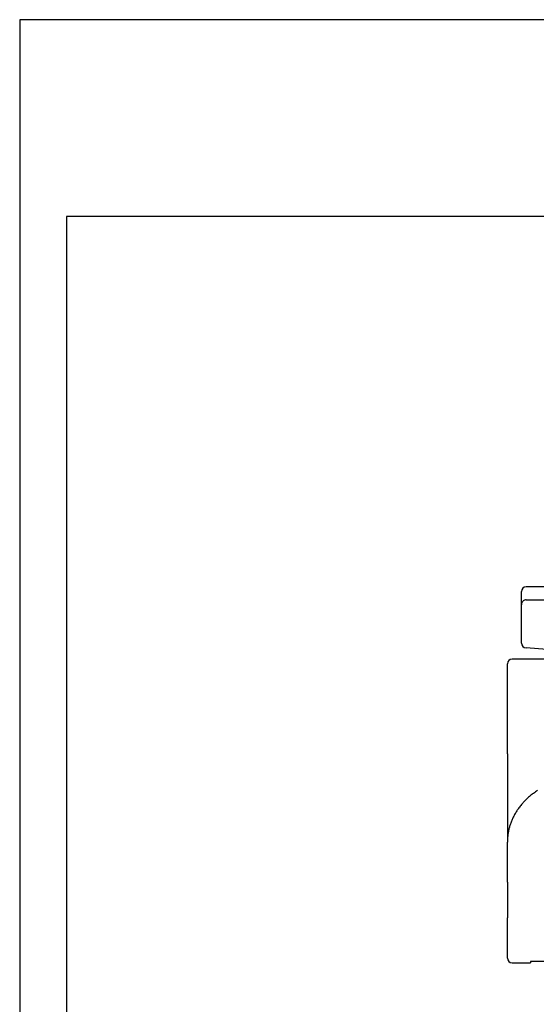
# Model space of a CAD drawing. Units: millimetres. Extents: x 0 to 319, y 0 to 210.
# Drawn here: x 0 to 55, y 105 to 210 of the extents above; entities that cross this region are included whole.
import ezdxf

# ---------------------------------------------------------------- set-up
doc = ezdxf.new("R2010")
doc.units = ezdxf.units.MM
doc.layers.add('1', color=7, linetype='Continuous')

# ---------------------------------------------------------------- blocks, each defined once
blk = doc.blocks.new('_formato_A4', base_point=(297.0000000000001, 0))
at = {"layer": '1', "color": 7, "linetype": 'Continuous'}
for p, q in [((0, 210.0000000000001), (0, 0)), ((297.0000000000001, 210.0000000000001), (0, 210.0000000000001)), ((292.0000000000001, 189), (4.99999999999989, 189)), ((4.99999999999989, 189), (4.99999999999989, 5))]:
    blk.add_line(p, q, dxfattribs=at)

msp = doc.modelspace()

# ---------------------------------------------------------------- linework, layer by layer
at = {"color": 7, "linetype": 'Continuous'}
for p, q in [((57.02855610059382, 149.5224777264779), (54.02855610059382, 149.5224777264779)), ((53.52855610059382, 148.9621703472637), (53.52855610059382, 149.0224777264779)), ((53.52855610059382, 147.5943775384623), (53.52855610059382, 148.9621703472637)), ((54.02855610059382, 148.1264664247003), (56.22855610059386, 148.1264664247002)), ((53.52855610059382, 143.5224777264779), (53.52855610059382, 147.5943775384623)), ((56.22855610059386, 142.8224777264811), (54.02855610059382, 143.0224777264779)), ((56.17855610059357, 141.8224777264699), (52.52855610059382, 141.8224777264707)), ((52.02855610059382, 131.7224777264709), (52.02855610059382, 141.3224777264707)), ((52.02855610059382, 131.7224777264709), (52.02855610059336, 131.2224777264708)), ((52.02855610059336, 131.2224777264708), (52.02855610059336, 130.2224777264709)), ((52.02855610059336, 130.2224777264709), (52.02855610059336, 128.5224777264707)), ((52.02855610059336, 128.5224777264707), (52.02855610059336, 125.4224777264739)), ((52.02855610059336, 125.4224777264739), (52.02855610059336, 124.4224777264739)), ((52.02855610059336, 124.4224777264739), (52.02855610059336, 124.1709232018361)), ((52.02855610059336, 124.1709232018361), (52.02855610059382, 123.9224777264739)), ((52.02855610059382, 123.9224777264739), (52.02855610059382, 122.2855343200162)), ((52.02855610059382, 118.0224777264743), (52.02855610059382, 122.2855343200162)), ((52.02855610059382, 118.0224777264743), (52.02855610059382, 114.2224777264742)), ((52.02855610059382, 118.0224777264743), (52.02855610059382, 114.2224777264742)), ((52.02855610059382, 111.5880847764351), (52.02855610059382, 114.2224777264742)), ((52.02855610059336, 109.9224777264739), (52.02855610059382, 111.5880847764351)), ((52.52855610059336, 109.4224777264739), (54.47855610059341, 109.4224777264739)), ((54.47855610059341, 109.5703788261215), (54.47855610059341, 109.4224777264739)), ((56.07855610059355, 109.5703788261215), (54.47855610059341, 109.5703788261215))]:
    msp.add_line(p, q, dxfattribs=at)
for centre, start, end in [((54.02855610059382, 149.0224777264779), 90, 180), ((54.02855610059382, 143.5224777264779), 180, 270), ((52.52855610059382, 141.3224777264707), 90, 180), ((52.52855610059336, 109.9224777264739), 180, 270)]:
    msp.add_arc(centre, 0.5, start, end, dxfattribs=at)
for points, knots in [([(54.02855610059382, 148.1264664247003), (53.98485860995839, 148.1229128384354), (53.89709149908344, 148.1157753890655), (53.77486531348234, 148.0595179147218), (53.67007449736374, 147.9742519713276), (53.59053124478746, 147.8625996606706), (53.53842079030938, 147.7331498185832), (53.53185269142858, 147.6407526513221), (53.52855610059382, 147.5943775384623)], [0, 0, 0, 0, 0.1306733889042138, 0.2624596037726932, 0.3961514050901109, 0.532010309037797, 0.6697184531327204, 0.8084830206280081, 0.8084830206280081, 0.8084830206280081, 0.8084830206280081]), ([(55.22964318433705, 127.7837867332351), (55.08761626691952, 127.6895411786422), (54.82197142528274, 127.5132658058695), (54.45550301900595, 127.2254746951721), (54.11705625593768, 126.928200106732), (53.80665958248466, 126.6186414560222), (53.51288591398581, 126.287390321481), (53.25611661469183, 125.9587589032233), (53.01472583632913, 125.6066781725854), (52.80152598099443, 125.2498940574238), (52.61406998436483, 124.8829924452232), (52.45431064065093, 124.5149429573362), (52.3235888122317, 124.153280188735), (52.21727091110053, 123.7885775720205), (52.13358379725389, 123.4206102770641), (52.07234464958847, 123.0390740447255), (52.03504664056963, 122.656225733934), (52.03064252776272, 122.4046958128672), (52.02855610059382, 122.2855343200162)], [0, 0, 0, 0, 0.5111651306441674, 0.9560749940333781, 1.396634596294164, 1.861957124486425, 2.27017350613316, 2.724210793070298, 3.112124234834698, 3.550155227821471, 3.970145797029388, 4.347276310874596, 4.753143795715403, 5.122973944069824, 5.486261729031607, 5.884501756189048, 6.281550498971892, 6.638984075839405, 6.638984075839405, 6.638984075839405, 6.638984075839405])]:
    msp.add_open_spline(points, degree=3, knots=knots, dxfattribs=at)

# ---------------------------------------------------------------- block references
at = {"layer": '1'}
msp.add_blockref('_formato_A4', (297.0000000000001, 0), dxfattribs=at)

doc.saveas('drawing.dxf')
